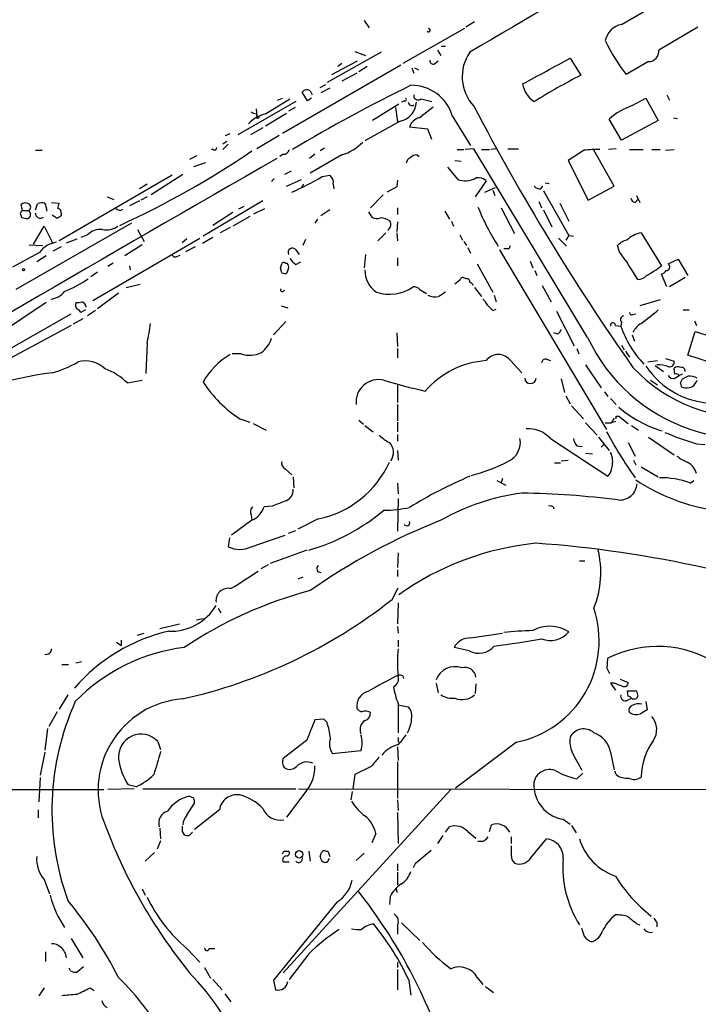
# Model space of a CAD drawing. Extents: x 4 to 1078, y 1438 to 2299.
# Drawn here: x 120 to 205, y 1766 to 1890 of the extents above; entities that cross this region are included whole.
import ezdxf

# ---------------------------------------------------------------- set-up
doc = ezdxf.new("R2010")
doc.units = 0
doc.header["$MEASUREMENT"] = 0
doc.layers.add('MAIN', color=5, linetype='CONTINUOUS')

msp = doc.modelspace()

# ---------------------------------------------------------------- linework, layer by layer
at = {"layer": 'MAIN'}
for p, q in [((195.1567, 1888.9701), (203.2, 1893.6268)), ((162.9833, 1889.4781), (163.576, 1888.5468)), ((176.784, 1889.3088), (175.6833, 1888.6314)), ((175.514, 1888.4621), (167.8093, 1884.0594)), ((204.724, 1888.6314), (199.8133, 1885.7528)), ((165.1, 1885.4988), (158.3267, 1881.6888)), ((161.798, 1885.5834), (163.1527, 1885.0754)), ((172.1273, 1885.7528), (172.5507, 1885.0754)), ((172.6353, 1886.2608), (173.1433, 1886.2608)), ((158.9193, 1882.7048), (162.1367, 1884.3981)), ((171.7887, 1884.0594), (172.212, 1884.3981)), ((188.722, 1884.7368), (190.0767, 1882.6201)), ((198.5433, 1884.3134), (195.7493, 1882.7048)), ((167.5553, 1883.8901), (152.7387, 1875.3388)), ((160.1893, 1884.0594), (159.6813, 1883.7208)), ((163.322, 1883.7208), (162.306, 1883.0434)), ((168.91, 1883.5514), (169.164, 1882.8741)), ((169.2487, 1883.5514), (169.7567, 1883.2974)), ((162.052, 1882.8741), (160.1893, 1881.8581)), ((156.21, 1880.6728), (156.464, 1880.1648)), ((157.48, 1881.0961), (158.1573, 1881.4348)), ((158.6653, 1881.0114), (157.5647, 1880.4188)), ((154.432, 1879.3181), (147.1507, 1875.1694)), ((150.622, 1877.7941), (153.67, 1879.6568)), ((152.146, 1879.4874), (152.7387, 1879.7414)), ((155.8713, 1879.4028), (155.194, 1880.5034)), ((156.3793, 1879.7414), (155.8713, 1879.4028)), ((167.9787, 1879.4028), (167.64, 1879.2334)), ((169.164, 1880.1648), (169.164, 1879.9108)), ((170.0953, 1879.6568), (171.45, 1879.3181)), ((196.5113, 1878.8101), (198.2047, 1879.7414)), ((198.2047, 1879.7414), (199.7287, 1876.9474)), ((200.8293, 1880.1648), (201.168, 1879.4874)), ((149.4367, 1878.3868), (149.5213, 1877.4554)), ((154.3473, 1878.5561), (153.5007, 1878.1328)), ((167.3013, 1878.9794), (163.9993, 1876.9474)), ((166.878, 1878.5561), (167.132, 1876.7781)), ((169.8413, 1877.2861), (171.6193, 1878.6408)), ((149.4367, 1877.7941), (149.5213, 1877.4554)), ((150.622, 1876.2701), (153.2467, 1877.8788)), ((167.4707, 1876.8628), (163.068, 1874.4074)), ((173.99, 1877.5401), (176.276, 1873.8148)), ((195.1567, 1874.4921), (193.6327, 1877.1168)), ((199.7287, 1876.9474), (195.1567, 1874.4921)), ((201.676, 1877.2861), (202.184, 1877.2014)), ((150.2833, 1876.0161), (148.7593, 1875.1694)), ((170.942, 1875.8468), (168.656, 1876.1008)), ((171.45, 1874.5768), (170.942, 1875.8468)), ((145.6267, 1875.0848), (146.2193, 1875.3388)), ((152.3153, 1875.0848), (149.5213, 1873.3914)), ((121.8353, 1873.2221), (122.682, 1873.2221)), ((144.1027, 1873.3068), (143.8487, 1873.3068)), ((145.796, 1874.3228), (145.288, 1873.9841)), ((145.9653, 1873.9841), (145.288, 1873.3068)), ((157.988, 1873.4761), (157.48, 1873.1374)), ((174.5827, 1873.3068), (175.4293, 1873.3068)), ((176.6993, 1873.3914), (175.5987, 1873.3068)), ((190.9233, 1849.7694), (176.6993, 1873.3914)), ((177.6307, 1873.3068), (178.6467, 1873.3068)), ((179.4933, 1873.3914), (178.816, 1873.3068)), ((180.9327, 1873.3914), (182.2873, 1873.3914)), ((190.5, 1873.2221), (188.468, 1871.9521)), ((194.2253, 1868.7348), (191.6853, 1873.2221)), ((194.4793, 1873.3914), (193.548, 1873.3068)), ((196.1727, 1873.3068), (197.866, 1873.3068)), ((198.9667, 1873.3068), (199.9827, 1873.3068)), ((200.66, 1873.2221), (201.7607, 1873.3068)), ((141.1393, 1872.1214), (142.0707, 1872.5448)), ((152.8233, 1872.7141), (152.4, 1872.4601)), ((156.8027, 1872.7141), (156.1253, 1872.2061)), ((160.1893, 1872.6294), (156.21, 1870.3434)), ((169.5873, 1872.6294), (169.8413, 1872.4601)), ((174.3287, 1871.9521), (175.0907, 1871.8674)), ((188.468, 1871.9521), (191.008, 1866.9568)), ((141.6473, 1871.1901), (143.1713, 1871.6981)), ((173.3973, 1871.1054), (174.6673, 1869.5814)), ((138.938, 1870.0894), (124.7987, 1861.8768)), ((140.2927, 1870.1741), (136.3133, 1867.6341)), ((151.7227, 1869.6661), (151.384, 1869.3274)), ((153.8393, 1870.5974), (152.9927, 1870.1741)), ((153.2467, 1868.7348), (155.1093, 1869.5814)), ((157.734, 1869.9201), (158.6653, 1870.0894)), ((167.132, 1869.4968), (167.0473, 1868.6501)), ((135.8053, 1868.9888), (134.874, 1868.3961)), ((155.3633, 1868.9888), (155.1093, 1868.5654)), ((159.0887, 1868.9888), (159.1733, 1868.3961)), ((167.0473, 1868.6501), (165.862, 1867.9728)), ((178.2233, 1869.4121), (176.8687, 1867.3801)), ((178.054, 1867.9728), (179.4087, 1868.5654)), ((179.07, 1868.2268), (179.324, 1867.5494)), ((185.0813, 1868.3961), (185.3353, 1868.7348)), ((185.5893, 1869.1581), (186.0973, 1869.0734)), ((191.008, 1866.9568), (194.2253, 1868.7348)), ((130.81, 1867.3801), (131.6567, 1867.0414)), ((135.8053, 1867.3801), (135.0433, 1866.9568)), ((165.354, 1867.6341), (163.7453, 1866.0254)), ((185.42, 1868.1421), (188.5527, 1862.5541)), ((196.85, 1866.7028), (197.1887, 1867.0414)), ((197.0193, 1867.5494), (197.4427, 1866.7028)), ((120.2267, 1865.6868), (120.0573, 1866.4488)), ((121.8353, 1865.7714), (122.0893, 1866.5334)), ((123.8673, 1866.7028), (124.7987, 1866.6181)), ((132.5033, 1865.6868), (132.7573, 1865.8561)), ((134.874, 1866.8721), (133.604, 1866.2794)), ((150.2833, 1866.8721), (142.8327, 1862.4694)), ((147.9127, 1866.1948), (147.2353, 1865.8561)), ((149.1827, 1865.2634), (150.5373, 1865.9408)), ((158.6653, 1865.7714), (157.5647, 1865.0094)), ((167.132, 1866.0254), (167.132, 1865.1788)), ((180.086, 1866.0254), (181.7793, 1862.8081)), ((184.8273, 1866.7874), (185.166, 1866.0254)), ((185.42, 1865.7714), (186.436, 1863.6548)), ((187.452, 1866.6181), (188.5527, 1864.3321)), ((120.0573, 1865.0094), (120.0573, 1864.8401)), ((120.2267, 1865.6868), (120.9887, 1865.6868)), ((120.904, 1864.6708), (121.158, 1864.8401)), ((124.5447, 1864.6708), (123.952, 1865.0941)), ((125.0527, 1865.3481), (125.0527, 1865.0094)), ((146.558, 1865.4328), (144.018, 1863.8241)), ((148.6747, 1864.9248), (146.558, 1863.7394)), ((157.1413, 1864.5861), (156.8027, 1864.0781)), ((163.4913, 1865.5174), (163.9147, 1864.8401)), ((173.0587, 1865.6021), (173.6513, 1864.5861)), ((133.858, 1864.0781), (119.38, 1855.7808)), ((121.5813, 1861.4534), (122.936, 1863.7394)), ((122.936, 1863.7394), (124.0367, 1861.5381)), ((134.62, 1863.3161), (135.4667, 1861.7921)), ((146.2193, 1863.5701), (144.9493, 1862.8928)), ((166.0313, 1863.3161), (165.9467, 1863.1468)), ((167.132, 1864.2474), (167.0473, 1863.0621)), ((173.9053, 1864.3321), (174.1593, 1863.7394)), ((125.73, 1861.6228), (127.0847, 1862.1308)), ((128.3547, 1862.6388), (127.508, 1862.3001)), ((129.032, 1854.4261), (142.4093, 1862.2154)), ((140.8007, 1862.1308), (140.208, 1861.6228)), ((144.018, 1862.3001), (142.748, 1861.5381)), ((155.6173, 1862.0461), (155.2787, 1861.2841)), ((165.6927, 1862.8928), (164.6767, 1861.8768)), ((167.0473, 1862.8928), (167.132, 1861.8768)), ((174.9213, 1862.6388), (175.26, 1861.9614)), ((187.2827, 1862.2154), (188.2987, 1861.1994)), ((188.5527, 1862.5541), (188.214, 1861.9614)), ((188.5527, 1862.5541), (189.1453, 1862.4694)), ((197.612, 1862.8928), (200.152, 1858.7441)), ((121.0733, 1861.3688), (122.7667, 1861.2841)), ((125.0527, 1861.1148), (124.0367, 1860.6068)), ((135.2127, 1861.3688), (133.0113, 1860.0141)), ((141.8167, 1861.1148), (140.6313, 1860.5221)), ((175.4293, 1861.7921), (175.768, 1861.2841)), ((175.9373, 1861.0301), (176.276, 1860.3528)), ((181.102, 1860.9454), (181.2713, 1861.2841)), ((194.9027, 1860.5221), (194.6487, 1861.2841)), ((122.3433, 1860.4374), (118.9567, 1858.5748)), ((123.19, 1860.0141), (122.0047, 1859.2521)), ((139.5307, 1859.9294), (139.954, 1860.0988)), ((154.432, 1860.7761), (154.8553, 1860.1834)), ((163.1527, 1860.1834), (162.9833, 1858.4901)), ((167.132, 1859.7601), (167.132, 1858.7441)), ((179.9167, 1860.7761), (193.294, 1838.2548)), ((200.9987, 1858.9981), (202.2687, 1859.5908)), ((202.2687, 1859.5908), (203.454, 1857.5588)), ((131.572, 1859.0828), (130.8947, 1858.6594)), ((133.604, 1858.7441), (133.6887, 1858.2361)), ((152.654, 1857.8974), (152.4847, 1858.4901)), ((153.0773, 1859.0828), (153.3313, 1859.0828)), ((153.5007, 1858.4054), (153.2467, 1857.8128)), ((154.432, 1858.9134), (155.0247, 1859.2521)), ((177.1227, 1858.9981), (179.07, 1855.4421)), ((183.7267, 1859.3368), (184.0653, 1858.4901)), ((129.6247, 1857.9821), (128.778, 1857.3894)), ((175.768, 1857.1354), (175.514, 1857.2201)), ((184.3193, 1858.1514), (184.5733, 1857.5588)), ((200.8293, 1856.1194), (200.152, 1857.7281)), ((203.1153, 1857.3048), (201.168, 1856.1194)), ((133.1807, 1856.0348), (134.9587, 1856.4581)), ((174.9213, 1856.9661), (174.3287, 1856.4581)), ((176.784, 1856.0348), (177.6307, 1854.9341)), ((185.2507, 1856.2888), (186.3513, 1854.2568)), ((129.6247, 1853.4101), (132.2493, 1855.3574)), ((169.926, 1855.7808), (170.7727, 1855.2728)), ((179.2393, 1855.1034), (179.4933, 1854.2568)), ((123.19, 1854.1721), (108.2887, 1844.1814)), ((152.5693, 1853.7488), (153.416, 1853.4948)), ((199.9827, 1854.5108), (197.4427, 1853.7488)), ((102.4467, 1839.1861), (126.3227, 1852.7328)), ((128.1007, 1853.2408), (127.508, 1852.9021)), ((129.3707, 1853.1561), (128.3547, 1852.4788)), ((179.07, 1853.1561), (179.4933, 1853.3254)), ((187.0287, 1853.0714), (189.23, 1848.7534)), ((196.596, 1852.6481), (196.9347, 1852.7328)), ((202.8613, 1853.2408), (203.6233, 1853.2408)), ((126.3227, 1851.2934), (111.9293, 1843.5888)), ((127.762, 1852.1401), (126.5767, 1851.4628)), ((153.162, 1851.8014), (151.638, 1850.1081)), ((194.3947, 1851.2934), (195.072, 1851.2088)), ((195.1567, 1851.7168), (195.072, 1851.2088)), ((204.3007, 1851.8861), (204.5547, 1851.2934)), ((167.0473, 1850.3621), (167.132, 1848.6688)), ((187.198, 1850.1928), (186.69, 1850.3621)), ((196.5113, 1850.1081), (196.7653, 1849.3461)), ((203.454, 1847.5681), (204.3853, 1850.5314)), ((204.3853, 1850.5314), (211.6667, 1848.2454)), ((135.8053, 1849.0921), (135.636, 1845.2821)), ((195.1567, 1848.8381), (195.4953, 1848.2454)), ((147.574, 1847.7374), (146.4733, 1847.7374)), ((167.132, 1848.4148), (167.132, 1847.2294)), ((189.5687, 1848.4148), (189.8227, 1847.7374)), ((195.6647, 1848.0761), (196.1727, 1847.3141)), ((210.82, 1845.1974), (203.454, 1847.5681)), ((181.2713, 1846.8908), (182.7107, 1845.3668)), ((185.7587, 1847.0601), (186.2667, 1846.8908)), ((190.6693, 1846.3828), (192.6167, 1843.5041)), ((198.4587, 1846.7214), (199.644, 1846.8908)), ((199.39, 1846.2981), (200.406, 1845.5361)), ((200.66, 1847.1448), (201.7607, 1846.8061)), ((201.8453, 1845.1974), (201.7607, 1845.9594)), ((201.8453, 1844.6894), (202.3533, 1845.0281)), ((202.7767, 1845.1974), (202.3533, 1845.0281)), ((133.35, 1844.0968), (135.2127, 1844.4354)), ((167.132, 1843.9274), (167.132, 1841.6414)), ((187.6213, 1844.6048), (188.0447, 1842.9114)), ((198.7973, 1844.4354), (199.644, 1843.8428)), ((202.5227, 1844.0968), (202.7767, 1844.6048)), ((188.214, 1842.4881), (188.722, 1841.4721)), ((193.04, 1842.9961), (193.4633, 1842.4034)), ((167.132, 1841.3874), (167.132, 1839.3554)), ((188.8913, 1841.2181), (190.4153, 1839.6094)), ((193.802, 1842.1494), (194.4793, 1841.3874)), ((194.4793, 1839.9481), (194.818, 1839.9481)), ((194.818, 1839.9481), (196.0033, 1839.0168)), ((147.4047, 1839.6094), (148.6747, 1839.1861)), ((149.098, 1839.0168), (150.7067, 1838.1701)), ((162.306, 1839.4401), (162.8987, 1838.9321)), ((163.068, 1838.7628), (164.084, 1838.0008)), ((167.132, 1839.1861), (167.132, 1838.0008)), ((190.6693, 1839.1014), (192.1087, 1837.5774)), ((193.1247, 1839.1014), (193.8867, 1839.1014)), ((194.2253, 1839.6941), (193.8867, 1839.1014)), ((194.3947, 1839.2708), (193.8867, 1839.1014)), ((196.4267, 1838.7628), (197.2733, 1838.1701)), ((167.132, 1837.6621), (167.132, 1836.8154)), ((186.2667, 1837.1541), (193.4633, 1832.4128)), ((189.5687, 1836.2228), (190.246, 1836.1381)), ((192.278, 1837.3234), (193.6327, 1835.6301)), ((192.6167, 1836.0534), (192.9553, 1836.3921)), ((196.0033, 1836.6461), (196.85, 1834.9528)), ((198.5433, 1837.3234), (201.7607, 1835.1221)), ((204.5547, 1836.4768), (205.5707, 1836.3921)), ((167.132, 1835.6301), (167.2167, 1834.4448)), ((190.6693, 1835.2914), (191.516, 1835.2068)), ((186.7747, 1834.1061), (187.5367, 1834.1061)), ((187.6213, 1834.3601), (188.468, 1834.4448)), ((196.6807, 1834.4448), (196.9347, 1833.8521)), ((153.0773, 1833.3441), (153.924, 1832.5821)), ((197.612, 1833.5981), (199.7287, 1832.3281)), ((154.0933, 1832.3281), (154.178, 1830.9734)), ((167.132, 1831.5661), (167.2167, 1830.2114)), ((179.578, 1831.9048), (180.6787, 1831.3121)), ((180.2553, 1832.1588), (180.086, 1831.6508)), ((203.7927, 1831.5661), (204.216, 1831.9048)), ((167.2167, 1829.6188), (167.132, 1825.5548)), ((148.844, 1827.5868), (148.9287, 1826.9094)), ((151.4687, 1828.6874), (150.4527, 1828.6028)), ((186.6053, 1828.6028), (186.69, 1828.3488)), ((148.9287, 1826.9094), (146.3887, 1825.0468)), ((157.226, 1827.0788), (154.686, 1825.8088)), ((153.5007, 1825.3008), (154.432, 1825.6394)), ((146.1347, 1824.7081), (145.9653, 1823.6074)), ((148.844, 1823.6074), (153.0773, 1825.0468)), ((155.7867, 1823.1841), (151.2147, 1821.4908)), ((167.2167, 1822.8454), (167.132, 1820.9828)), ((189.9073, 1821.8294), (190.5847, 1821.8294)), ((150.9607, 1821.3214), (150.0293, 1820.8134)), ((167.132, 1820.7288), (167.132, 1819.8821)), ((155.2787, 1819.7974), (154.686, 1819.5434)), ((166.4547, 1817.0034), (167.2167, 1818.4428)), ((167.2167, 1816.5801), (167.132, 1813.9554)), ((144.6953, 1815.9028), (145.034, 1815.3101)), ((141.986, 1814.4634), (142.8327, 1814.6328)), ((134.62, 1812.5161), (135.4667, 1812.7701)), ((137.414, 1813.3628), (139.8693, 1813.9554)), ((167.132, 1813.6168), (167.2167, 1812.7701)), ((176.276, 1812.1774), (180.2553, 1812.7701)), ((131.9953, 1811.6694), (132.588, 1811.2461)), ((132.588, 1811.9234), (132.588, 1811.2461)), ((167.2167, 1811.9234), (167.2167, 1811.0768)), ((176.1067, 1810.5688), (174.244, 1810.9921)), ((127.5927, 1809.2141), (126.9153, 1809.0448)), ((193.3787, 1808.3674), (193.4633, 1809.6374)), ((125.1373, 1808.8754), (125.984, 1808.8754)), ((167.8093, 1807.4361), (167.894, 1807.0974)), ((194.9873, 1807.0128), (196.0033, 1806.5894)), ((171.958, 1806.5048), (172.212, 1805.3194)), ((176.9533, 1806.4201), (176.8687, 1805.2348)), ((194.2253, 1806.5048), (193.802, 1806.5048)), ((193.802, 1806.5048), (194.3947, 1805.6581)), ((196.0033, 1804.8961), (195.9187, 1805.5734)), ((195.9187, 1805.5734), (197.0193, 1805.5734)), ((125.8993, 1805.0654), (124.7987, 1803.2874)), ((195.9187, 1804.3881), (196.4267, 1804.6421)), ((198.2047, 1804.2188), (198.374, 1803.2028)), ((124.5447, 1802.9488), (123.5287, 1801.0861)), ((167.2167, 1803.9648), (167.2167, 1800.3241)), ((167.2167, 1803.7954), (168.4867, 1803.5414)), ((157.9033, 1802.0174), (156.8027, 1801.9328)), ((158.3267, 1801.5941), (157.9033, 1802.0174)), ((123.3593, 1800.8321), (123.0207, 1798.1228)), ((137.16, 1799.2234), (137.4987, 1798.2074)), ((155.7867, 1799.3928), (152.8233, 1797.1068)), ((167.2167, 1799.7314), (167.2167, 1799.1388)), ((162.56, 1798.0381), (159.004, 1797.6994)), ((167.132, 1798.5461), (167.2167, 1796.8528)), ((182.0333, 1799.1388), (174.4133, 1793.3814)), ((123.0207, 1797.8688), (122.428, 1794.9901)), ((193.802, 1797.8688), (194.2253, 1795.6674)), ((163.83, 1796.0908), (161.798, 1795.0748)), ((167.132, 1796.6834), (167.132, 1792.1114)), ((194.4793, 1795.0748), (194.31, 1795.4981)), ((122.428, 1794.7361), (122.2587, 1791.6881)), ((161.798, 1795.0748), (161.544, 1793.2968)), ((190.3307, 1795.2441), (189.5687, 1794.5668)), ((95.5887, 1793.2121), (130.3867, 1793.2121)), ((134.1967, 1793.2968), (130.8947, 1793.2121)), ((134.4507, 1793.5508), (133.4347, 1793.8048)), ((135.2973, 1793.2968), (154.432, 1793.2968)), ((173.8207, 1793.2121), (152.8233, 1770.2674)), ((155.7867, 1793.1274), (153.2467, 1789.7408)), ((154.7707, 1793.2968), (218.2707, 1793.2121)), ((141.6473, 1792.1114), (141.0547, 1792.3654)), ((161.4593, 1792.9581), (161.29, 1791.9421)), ((167.132, 1791.9421), (167.2167, 1790.5874)), ((122.174, 1790.6721), (122.174, 1789.6561)), ((140.8007, 1789.9948), (141.732, 1791.5188)), ((144.8647, 1790.6721), (141.732, 1788.2168)), ((167.132, 1790.3334), (167.2167, 1786.4388)), ((187.8753, 1789.4868), (188.722, 1788.8941)), ((137.414, 1788.3861), (137.4987, 1787.0314)), ((173.1433, 1787.8781), (173.6513, 1788.5554)), ((178.6467, 1787.9628), (178.9007, 1788.8094)), ((188.8913, 1788.7248), (189.484, 1787.7934)), ((140.208, 1787.9628), (140.462, 1787.5394)), ((141.0547, 1787.4548), (141.478, 1787.8781)), ((164.4227, 1787.7088), (163.9147, 1786.5234)), ((172.8047, 1787.4548), (172.1273, 1786.4388)), ((175.9373, 1787.9628), (176.9533, 1787.1161)), ((181.356, 1787.2854), (181.356, 1786.4388)), ((183.8113, 1784.6608), (185.7587, 1787.0314)), ((137.4987, 1786.7774), (137.0753, 1785.7614)), ((177.7153, 1786.6928), (177.2073, 1786.6928)), ((136.7367, 1785.3381), (135.5513, 1784.2374)), ((152.908, 1785.5074), (153.5007, 1785.5074)), ((156.0407, 1785.5074), (156.21, 1784.2374)), ((158.1573, 1785.5074), (158.4113, 1785.5074)), ((158.4113, 1785.5074), (158.6653, 1784.8301)), ((162.9833, 1785.2534), (161.9673, 1784.3221)), ((152.8233, 1784.1528), (153.5853, 1784.1528)), ((158.3267, 1784.0681), (158.0727, 1784.0681)), ((167.132, 1783.8988), (167.132, 1783.0521)), ((169.3333, 1783.8988), (169.0793, 1783.3908)), ((122.936, 1781.9514), (123.6133, 1780.1734)), ((167.132, 1782.8828), (167.132, 1781.2741)), ((135.2127, 1780.7661), (135.5513, 1780.0041)), ((166.9627, 1780.8508), (167.0473, 1780.3428)), ((166.2007, 1779.8348), (166.116, 1778.8188)), ((159.5967, 1779.1574), (151.638, 1769.3361)), ((124.6293, 1777.3794), (125.476, 1775.9401)), ((167.132, 1776.1941), (167.132, 1775.0934)), ((167.64, 1776.5328), (169.926, 1774.3314)), ((197.0193, 1776.4481), (197.4427, 1776.2788)), ((199.5593, 1776.6174), (199.5593, 1776.0248)), ((126.3227, 1774.5854), (127.762, 1772.1301)), ((140.8007, 1773.3154), (142.4093, 1771.6221)), ((143.5947, 1773.3154), (144.272, 1773.3154)), ((123.1053, 1772.8921), (123.1053, 1771.7068)), ((156.0407, 1772.6381), (153.5853, 1769.4208)), ((126.238, 1770.5214), (126.0687, 1770.8601)), ((127.8467, 1771.0294), (127.0847, 1770.3521)), ((143.002, 1770.9448), (143.764, 1769.5901)), ((167.132, 1771.6221), (167.132, 1770.9448)), ((167.132, 1770.6908), (167.132, 1768.1508)), ((177.1227, 1769.6748), (177.8, 1768.8281)), ((122.936, 1768.4048), (122.2587, 1767.3888)), ((128.6933, 1768.4048), (129.2013, 1768.0661)), ((144.018, 1769.4208), (145.2033, 1768.1508)), ((151.638, 1769.3361), (151.892, 1768.1508)), ((168.5713, 1769.3361), (168.8253, 1767.4734)), ((178.1387, 1768.5741), (179.1547, 1767.8121)), ((145.542, 1767.6428), (146.304, 1766.6268))]:
    msp.add_line(p, q, dxfattribs=at)
for centre, radius in [((149.6271, 1877.3497), 0.1496), ((120.3536, 1858.2785), 0.1338), ((154.8341, 1785.1006), 0.4664)]:
    msp.add_circle(centre, radius, dxfattribs=at)
for centre, radius, start, end in [((2215.1089, -1567.7674), 4010.2659, 119.8423305, 120.5589463), ((171.0266, 1888.2504), 0.2117, 216.875312, 89.972935), ((195.7068, 1886.388), 2.64, 102.026699, 167.973301), ((214.2927, 1897.1318), 23.4946, 205.713689, 217.883368), ((180.6239, 1882.4255), 5.3938, 145.264873, 223.313483), ((198.5344, 1885.6013), 1.2878, 270.395935, 6.755841), ((171.577, 1884.3897), 0.3922, 166.268462, 302.65713), ((-618.5903, 3364.8013), 1685.9253, 298.3814076, 298.6105907), ((235.1644, 1796.0306), 97.625, 117.506278, 121.445482), ((254.4456, 1705.96), 195.1731, 116.020273, 120.971011), ((155.7867, 1880.08), 0.7284, 54.470552, 144.459579), ((168.8849, 1876.0254), 5.325, 16.525796, 90.641292), ((185.9367, 1882.0023), 3.1783, 188.739172, 237.621996), ((168.0634, 1879.5721), 0.1893, 243.421413, 63.448488), ((169.7249, 1880.1329), 0.6033, 201.602118, 307.882481), ((166.985, 1879.3353), 2.5198, 281.113718, 357.682307), ((168.9128, 1879.239), 0.4261, 180.752964, 306.122276), ((433.7748, 2012.8382), 289.9553, 207.550438, 215.116498), ((199.0236, 1871.2458), 7.9706, 108.372664, 132.558932), ((151.765, 1873.4901), 4.4532, 104.872573, 137.053819), ((149.496, 1878.751), 0.9587, 227.151439, 266.453861), ((170.201, 1875.7411), 1.5863, 103.105883, 166.894117), ((83.5227, 1969.7943), 116.7069, 294.769202, 304.085511), ((144.2721, 1873.5043), 0.2601, 229.379598, 12.545532), ((152.8587, 1873.4548), 0.7415, 267.263766, 348.48701), ((158.0045, 1879.1396), 6.867, 288.55157, 314.457208), ((191.9397, 1862.5508), 10.768, 87.298087, 97.683568), ((3725.3939, -4341.8277), 7168.1882, 119.90072537, 120.48874525), ((169.0431, 1871.5348), 0.8142, 111.801409, 174.460259), ((169.4905, 1871.6436), 0.9905, 84.391856, 139.200438), ((137.5624, 1904.686), 40.194, 294.020615, 300.122831), ((158.0515, 1869.2215), 1.063, 347.354849, 54.73112), ((175.64, 1871.9638), 2.5733, 247.790506, 300.68692), ((177.2293, 1868.2354), 1.5403, 49.81104, 100.322147), ((184.9845, 1869.3816), 0.9902, 220.782042, 275.60984), ((196.9345, 1867.2953), 0.5985, 188.116564, 261.883436), ((120.5927, 1865.724), 0.9011, 63.929748, 126.452783), ((120.777, 1866.1101), 0.4733, 296.570465, 63.429535), ((122.7666, 1864.2491), 2.3826, 83.877836, 106.515207), ((120.8587, 1865.5379), 2.4168, 1.522154, 26.548088), ((122.0061, 1866.9567), 2.8131, 338.829856, 353.08669), ((124.6105, 1865.4798), 0.4614, 343.41494, 87.66472), ((132.5621, 1866.6423), 0.9573, 227.120783, 266.478547), ((202.507, 1876.0838), 27.1947, 201.515453, 213.183904), ((120.368, 1865.2916), 0.4197, 109.674027, 222.247978), ((120.9465, 1867.0851), 2.4147, 248.392463, 268.991501), ((120.529, 1865.1546), 0.7032, 333.434949, 49.180432), ((122.4708, 1865.3491), 0.6355, 180.090159, 306.779739), ((209.4486, 1737.8402), 152.6259, 123.57026, 123.799443), ((164.5497, 1865.8989), 1.2346, 239.047386, 292.154726), ((165.0739, 1863.048), 1.7084, 48.732992, 91.965688), ((130.0142, 1860.9748), 2.3501, 85.042192, 134.922422), ((130.7677, 1865.4752), 2.2281, 255.698697, 308.827675), ((165.491, 1863.9283), 0.8165, 311.430165, 29.638699), ((198.1561, 1859.6913), 3.2474, 99.645349, 135.648764), ((124.9256, 1858.5324), 3.209, 98.342714, 143.583268), ((154.0064, 1860.4168), 0.557, 40.171724, 204.775141), ((180.7634, 2030.2953), 169.3502, 269.885409, 270.114558), ((196.2107, 1859.9264), 2.0696, 100.487343, 139.00263), ((139.319, 1860.254), 0.3875, 190.497939, 303.11188), ((155.7457, 1860.9891), 2.4565, 212.329512, 237.670488), ((165.2814, 1838.5268), 36.8946, 30.137599, 36.595738), ((25.5619, 1901.0716), 133.8752, 341.453843, 341.683013), ((152.8868, 1858.9347), 0.2413, 37.862488, 164.765709), ((152.9076, 1858.617), 0.6297, 340.365149, 47.709785), ((191.8188, 1869.7835), 13.8315, 297.892146, 307.04769), ((200.7222, 1858.6196), 0.4687, 272.751311, 53.851304), ((119.1827, 1870.6539), 16.384, 292.588687, 304.400836), ((153.0772, 1858.744), 0.9465, 243.440363, 280.316217), ((166.3422, 1858.155), 3.2752, 178.581108, 235.927109), ((175.3023, 1856.8955), 0.3875, 56.88812, 169.502061), ((175.8669, 1856.811), 0.3391, 343.045081, 106.954919), ((197.2202, 1858.4288), 1.3784, 268.690491, 320.862386), ((199.813, 1858.8293), 1.1522, 287.110772, 323.960562), ((166.1128, 1860.3746), 5.1872, 251.970233, 304.882166), ((169.1761, 1855.1336), 0.9905, 40.795783, 95.608144), ((175.8949, 1855.9922), 0.7785, 22.394546, 67.621866), ((123.4746, 1857.1605), 2.5835, 276.849115, 320.775974), ((152.7493, 1855.8125), 0.2698, 168.694232, 334.441701), ((171.7887, 1856.3738), 1.5267, 236.317219, 289.435455), ((299.7199, 1643.5383), 246.8296, 120.851159, 121.080342), ((127.6349, 1853.8758), 0.7782, 157.620265, 225.010412), ((127.1271, 1855.737), 1.5792, 262.29219, 290.390429), ((127.339, 1853.4739), 0.8529, 7.105851, 66.630278), ((176.5715, 1853.0284), 1.9912, 23.846208, 51.904188), ((348.0562, 2022.8196), 239.462, 224.885409, 225.114592), ((126.7886, 1852.606), 0.778, 22.371722, 67.628278), ((195.4811, 1852.032), 0.4523, 98.954187, 224.175915), ((196.469, 1852.9162), 0.2966, 182.724474, 295.347095), ((185.8514, 1868.4174), 20.5647, 304.881548, 312.43942), ((113.9322, 1854.1281), 22.4454, 347.034332, 353.3977), ((194.0878, 1851.3251), 0.3086, 354.102776, 202.14278), ((207.4717, 1855.4926), 13.1188, 199.058808, 223.468663), ((199.14, 1849.1176), 2.8703, 122.164077, 152.41364), ((186.5212, 1851.1237), 1.1509, 306.018589, 342.906421), ((210.8745, 1859.1684), 22.0544, 205.225101, 297.519424), ((148.0829, 1850.7001), 3.4537, 306.022129, 342.903979), ((150.2637, 1840.3196), 8.3745, 118.877576, 152.539651), ((148.6451, 1850.8038), 3.2481, 250.745584, 296.886912), ((179.7473, 1845.7478), 1.905, 36.869898, 143.130102), ((120.2566, 1858.6418), 13.7798, 285.555761, 300.109662), ((128.143, 1843.4193), 3.4427, 45.500156, 106.429363), ((178.9874, 1835.8376), 11.0796, 93.954526, 139.175576), ((185.6269, 1846.618), 0.4613, 73.399492, 177.664214), ((211.0069, 1859.4256), 19.6657, 222.878797, 275.879259), ((206.9116, 1852.0225), 10.4669, 213.710563, 269.148211), ((199.5172, 1841.4313), 4.9517, 71.562124, 89.512856), ((201.168, 1846.7215), 0.5987, 261.867191, 8.123335), ((202.1961, 1845.5121), 0.6242, 58.453829, 134.227622), ((202.6534, 1845.5969), 0.4659, 352.501255, 106.291687), ((129.3936, 1801.6068), 44.097, 97.088401, 118.468987), ((127.8046, 1838.4669), 7.9024, 45.433223, 69.624283), ((201.5914, 1845.2821), 0.6448, 203.197424, 293.189256), ((202.0147, 1844.8589), 0.3785, 26.551512, 116.585359), ((118.4554, 2014.1191), 189.3282, 296.447076, 296.676232), ((203.7061, 1843.2272), 1.7346, 57.453314, 98.356659), ((156.2922, 1853.0689), 16.129, 213.437352, 236.562648), ((164.7642, 1841.7028), 2.8146, 76.134583, 186.433933), ((188.35, 1921.265), 80.173, 253.394931, 257.211369), ((183.769, 1844.7329), 0.721, 183.458855, 356.541145), ((75.6149, 1801.5203), 133.8594, 18.316973, 18.54617), ((203.275, 1845.1418), 1.6588, 249.423742, 297.723632), ((202.8177, 1845.2406), 1.9916, 308.103582, 336.153182), ((109.8293, 1839.7788), 84.6502, 359.885341, 0.114591), ((205.0643, 1853.3488), 16.0086, 230.204602, 252.448565), ((168.5602, 1841.3108), 5.2663, 225.147709, 242.346452), ((183.5264, 1834.6192), 3.7329, 42.770206, 94.728206), ((241.1828, 1863.602), 54.3025, 208.128818, 215.273501), ((216.5858, 1875.9613), 41.2768, 247.17726, 253.053792), ((164.9119, 1835.4077), 1.7273, 322.66439, 45.804551), ((179.9231, 1836.6526), 2.5828, 293.010996, 11.196381), ((191.4528, 1837.6413), 2.3584, 191.922191, 216.975336), ((191.4929, 1834.2592), 2.5651, 345.06441, 25.812819), ((205.1444, 1838.5886), 4.7425, 230.052738, 248.01934), ((153.4864, 1834.0919), 0.8524, 167.56816, 241.318192), ((154.7201, 1839.3234), 12.4984, 281.566072, 335.753673), ((171.0151, 1853.0106), 21.1983, 284.606046, 297.894798), ((202.3609, 1832.1525), 2.2741, 15.269482, 63.677201), ((192.0589, 1833.7162), 1.916, 317.136122, 356.466195), ((197.3296, 1782.2786), 54.4083, 112.861958, 121.803486), ((194.9344, 1831.6137), 2.1736, 264.691497, 356.510483), ((210.0134, 1851.3483), 23.3628, 235.957391, 262.613898), ((200.0172, 1821.3921), 10.852, 69.640463, 90.629361), ((152.7025, 1830.6831), 1.3961, 289.216254, 4.972229), ((186.1816, 1802.9503), 27.5652, 97.233659, 119.636574), ((181.4342, 1726.3901), 103.9138, 82.647005, 89.296149), ((321.6738, 1405.6799), 455.9661, 111.689154, 111.918325), ((149.554, 1827.9906), 0.8168, 131.451203, 209.628292), ((147.7628, 1829.4911), 2.8328, 294.304014, 341.724952), ((149.0705, 1847.6359), 25.4258, 285.910666, 310.072948), ((165.5836, 1842.2528), 14.0741, 269.410102, 282.60926), ((-12332.6163, 8453.583), 14235.8019, 331.43653932, 332.26283852), ((186.1822, 1827.7566), 0.9461, 63.434949, 100.320555), ((201.4911, 1753.6375), 78.7802, 111.552667, 125.084062), ((168.2992, 1826.607), 0.3808, 212.680077, 20.457433), ((188.032, 1788.4421), 35.7731, 95.820765, 125.415707), ((174.7267, 1683.898), 140.4666, 77.244692, 86.049536), ((147.4047, 1826.4974), 3.2286, 243.523836, 296.474576), ((180.7159, 1820.3933), 11.853, 337.737473, 14.461824), ((107.22, 1882.1947), 74.851, 301.477079, 304.569349), ((157.5042, 1820.857), 0.4708, 126.222433, 277.383138), ((169.5221, 1767.636), 52.1943, 104.776495, 123.832585), ((145.9617, 1816.8635), 1.5333, 77.100331, 187.445746), ((126.1375, 1868.1281), 65.1092, 282.480425, 308.259493), ((138.7633, 1819.6336), 6.6141, 267.845976, 329.144695), ((179.4547, 1811.7841), 12.9055, 281.525601, 18.611144), ((143.3575, 1791.7172), 21.8503, 102.805091, 139.485367), ((185.1925, 1770.7349), 42.3889, 91.523782, 96.458158), ((186.1698, 1809.3355), 4.3205, 56.527308, 119.149921), ((186.2954, 1814.7722), 2.9077, 247.14398, 320.925353), ((176.1698, 1810.0251), 2.1549, 87.17517, 153.337446), ((163.0896, 1933.2477), 123.1498, 277.535395, 280.326927), ((123.19, 1810.8016), 0.6777, 255.533139, 1.792816), ((143.2892, 1788.1992), 22.9676, 97.070775, 135.774232), ((182.0256, 1809.1294), 14.9054, 173.476554, 186.523064), ((177.3071, 1812.7996), 2.5332, 241.715175, 319.707327), ((199.6674, 1797.4855), 13.644, 56.594234, 117.046388), ((174.3501, 1806.0362), 2.553, 71.14135, 159.551914), ((175.5563, 1807.0974), 1.4073, 6.913922, 105.70827), ((24.243, 1723.3888), 189.2835, 26.447048, 26.676258), ((673.3002, 854.0264), 1079.4777, 117.9578939, 118.1870819), ((166.1647, 1807.0894), 1.1077, 294.496608, 18.240294), ((167.3859, 1806.589), 0.947, 63.443066, 100.291859), ((195.4954, 1806.6062), 0.5082, 239.999205, 358.105497), ((163.9418, 1803.6545), 1.9108, 106.262963, 188.499036), ((178.0378, 1808.1363), 11.5973, 190.205996, 201.081494), ((110.0558, 1552.328), 267.7505, 71.448768, 71.677944), ((366.4524, 1847.5906), 174.5652, 193.927638, 194.156789), ((157.0353, 1790.6252), 33.1226, 155.769841, 199.944445), ((141.1296, 1793.1453), 11.4492, 94.616981, 203.633991), ((174.0475, 1807.4068), 2.779, 237.410209, 275.807631), ((175.2117, 1806.853), 2.3807, 248.22898, 311.33354), ((195.6396, 1804.907), 0.5893, 164.407189, 298.274411), ((195.9612, 1804.346), 0.5517, 32.460041, 85.623597), ((196.723, 1805.0232), 0.4827, 232.135426, 344.734472), ((162.9827, 1804.0487), 1.1506, 216.016391, 252.917772), ((163.1056, 1801.7448), 1.2892, 60.25126, 110.947211), ((167.4703, 1802.4971), 1.4573, 351.090328, 45.775685), ((196.6595, 1803.1605), 0.5699, 105.072595, 211.33616), ((197.3015, 1802.4125), 1.5199, 74.928712, 121.326453), ((324.9483, 1591.2777), 246.8467, 120.848166, 121.077353), ((791.2942, 1546.663), 683.9168, 158.083999, 158.313182), ((163.7423, 1800.7506), 1.2881, 121.566414, 203.382573), ((162.8479, 1802.7285), 0.9076, 284.036244, 8.592573), ((164.5404, 1802.3714), 4.3707, 332.068858, 358.688993), ((197.0192, 1804.1335), 1.5258, 236.302642, 289.451491), ((197.038, 1800.7203), 2.529, 326.054823, 40.302479), ((148.9364, 1798.5332), 9.8766, 6.473956, 18.054105), ((190.4294, 1798.8989), 1.8995, 48.613186, 154.006903), ((135.0745, 1797.2976), 2.8386, 42.720114, 185.569601), ((160.8556, 1798.9312), 2.2239, 161.229382, 213.634332), ((159.596, 1799.0541), 3.1333, 341.079309, 18.920691), ((163.238, 1803.287), 5.941, 310.953398, 327.215925), ((192.2643, 1799.2658), 3.5727, 172.511967, 203.017707), ((190.5221, 1797.1812), 3.3512, 11.840052, 69.690283), ((205.4304, 1794.6679), 7.8199, 143.602547, 178.879642), ((168.0633, 1795.2442), 3.6758, 104.676285, 141.546865), ((140.0805, 1798.0805), 7.9024, 187.696984, 212.755963), ((856.7315, 1584.8373), 750.1428, 163.4949001, 163.7240809), ((154.0936, 1796.6835), 1.339, 161.570464, 214.692988), ((460.6483, 1542.696), 390.2692, 139.283307, 139.512501), ((-381.9271, 1479.2046), 653.8174, 28.9400229, 29.1691904), ((153.6458, 1796.9861), 1.249, 238.474538, 314.208511), ((155.829, 1794.8799), 1.7856, 66.231357, 137.301311), ((152.2871, 1795.9873), 4.5195, 320.744042, 2.385311), ((186.1493, 1793.7483), 1.9671, 68.842245, 193.269039), ((191.562, 1804.0029), 9.6443, 240.816257, 258.072086), ((131.2565, 1800.5164), 7.6631, 294.634667, 314.756271), ((195.8245, 1796.9182), 2.2821, 233.88033, 276.630485), ((196.7411, 1795.7161), 1.249, 238.474538, 314.208511), ((188.5257, 1793.7527), 4.3152, 186.064675, 261.331164), ((142.154, 1787.8645), 4.6332, 103.725217, 145.289517), ((140.8021, 1791.6882), 0.9452, 349.675635, 26.597581), ((147.0499, 1790.3555), 2.208, 80.753113, 171.756136), ((145.8577, 1786.6116), 6.1219, 43.704092, 75.362668), ((152.5283, 1791.8226), 2.4501, 203.608221, 278.915244), ((167.0763, 1795.2548), 6.6808, 211.412653, 233.131646), ((138.8549, 1788.9982), 1.5886, 108.710966, 196.185184), ((142.2057, 1788.6911), 1.9167, 137.14175, 176.461333), ((160.7967, 1786.9948), 3.6956, 11.139663, 52.077969), ((192.4919, 1811.9247), 66.1188, 200.698119, 219.622035), ((309.5079, 1788.3014), 169.3002, 179.885375, 180.114592), ((174.3157, 1786.413), 2.2431, 43.703054, 107.229682), ((179.4909, 1786.9869), 1.9157, 27.723438, 107.944073), ((140.8852, 1788.386), 0.9465, 243.440363, 280.316217), ((176.9113, 1788.5128), 1.9897, 293.83384, 321.91135), ((185.5521, 1784.7134), 2.3272, 356.617781, 84.906768), ((196.7082, 1789.0947), 7.107, 196.877079, 251.002646), ((477.7058, 1785.5921), 296.3504, 179.885409, 180.114592), ((125.9486, 1784.516), 3.9564, 175.446462, 220.40746), ((68.1634, 1827.6681), 94.6529, 333.320357, 333.549513), ((153.2988, 1784.3872), 0.5302, 95.63962, 206.241213), ((153.2929, 1785.2457), 0.3342, 262.051788, 51.549055), ((154.7848, 1784.5338), 0.4607, 220.034829, 27.343781), ((158.1782, 1784.7617), 0.7016, 174.404804, 261.35132), ((30.5722, 1827.4066), 133.8594, 341.45383, 341.683027), ((157.9879, 1785.1688), 0.3786, 63.421413, 153.434949), ((285.4536, 1720.8222), 141.9905, 153.320375, 153.549558), ((593.6883, 1276.7287), 661.2856, 129.6904316, 129.9196068), ((182.6965, 1784.9617), 1.341, 178.389048, 226.846247), ((182.3719, 1785.5921), 1.7144, 249.777616, 327.096903), ((201.1648, 1783.4332), 13.3386, 175.084644, 212.436897), ((165.9516, 1783.9306), 3.0308, 301.94647, 341.47), ((210.2455, 1792.1002), 18.5965, 211.531569, 232.334195), ((157.5259, 1782.5759), 3.9968, 301.20592, 349.780676), ((170.084, 1777.7472), 4.4089, 124.998195, 151.738236), ((135.5992, 1782.7493), 12.2137, 192.988991, 206.082313), ((152.9196, 1787.8799), 18.9471, 205.409104, 230.236671), ((109.8922, 1739.3609), 66.5714, 17.698718, 38.181237), ((85.4897, 1745.8268), 52.4899, 27.022169, 39.659103), ((166.1433, 1776.6852), 1.104, 333.585819, 59.192896), ((198.4055, 1772.7208), 6.2767, 129.717679, 153.547213), ((194.1367, 1770.694), 6.8597, 74.209951, 87.844527), ((408.1718, 2030.854), 330.6172, 230.078715, 230.307913), ((326.3899, 1861.5213), 152.6259, 213.57026, 213.799443), ((164.2639, 1774.0959), 2.2695, 92.404126, 135.517708), ((137.2076, 1754.5795), 34.6618, 25.196953, 38.937351), ((444.3229, 1860.0198), 267.7345, 198.322042, 198.551232), ((171.9677, 1756.6345), 22.5784, 122.456751, 134.86255), ((162.3483, 1780.8058), 5.1283, 259.055986, 273.313384), ((192.2075, 1776.2083), 2.1885, 218.719095, 249.226395), ((190.8387, 1776.1094), 2.0355, 286.925991, 343.074009), ((198.8186, 1776.3846), 1.063, 215.26888, 282.645151), ((123.9752, 1772.546), 1.3664, 43.398651, 94.52928), ((123.8979, 1771.9912), 1.8374, 4.335565, 54.380035), ((143.2983, 1773.3577), 0.2993, 171.856362, 351.878017), ((186.817, 1788.3372), 21.8477, 220.744886, 233.497362), ((174.879, 1768.447), 2.5576, 28.688409, 114.442657), ((126.9155, 1771.7077), 1.3661, 240.269164, 277.114612), ((108.588, 1745.5223), 33.8113, 28.943982, 45.588589), ((120.4684, 1749.3304), 29.3652, 17.845512, 44.082067), ((-83.8332, 2191.3164), 473.3093, 296.451802, 296.68098), ((152.2056, 1769.3314), 1.2215, 255.124176, 352.255959), ((131.2239, 1710.7533), 56.9616, 94.252582, 96.134017), ((131.389, 1767.1068), 1.2941, 193.891284, 243.423069)]:
    msp.add_arc(centre, radius, start, end, dxfattribs=at)

doc.saveas('drawing.dxf')
